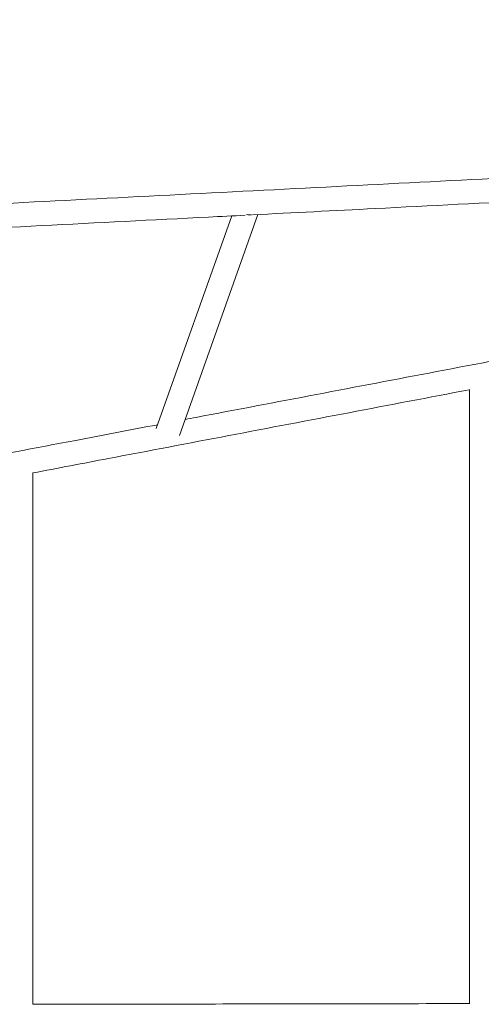
# Model space of a CAD drawing. Units: millimetres. Extents: x -9427 to 5213, y -3 to 8577.
# Drawn here: x -3820 to -3512, y 3686 to 4343 of the extents above; entities that cross this region are included whole.
import ezdxf

# ---------------------------------------------------------------- set-up
doc = ezdxf.new("R2010")
doc.units = ezdxf.units.MM

# ---------------------------------------------------------------- blocks, each defined once
blk = doc.blocks.new('A$C12B02C49')
at = {"color": 0, "linetype": 'Continuous', "lineweight": 0, "extrusion": (1.22465e-16, 1, -2.22045e-16)}
for p, q in [((-3728.45, 4069.88), (-3678.06, 4211.79)), ((-3713.08, 4065.35), (-3660.76, 4212.67)), ((-3519.61, 3686.36), (-3519.62, 4095.94)), ((-3810.87, 3685.95), (-3810.87, 4040.34))]:
    blk.add_line(p, q, dxfattribs=at)
at = {"color": 0, "linetype": 'Continuous', "lineweight": 0, "extrusion": (6.16298e-32, -2.22045e-16, -1)}
blk.add_ellipse((-3666.56, 4220.25), major_axis=(-7.54, 2.68), ratio=0.973791, start_param=-1.903771, end_param=-1.693878, dxfattribs=at)
at = {"color": 0, "linetype": 'Continuous', "lineweight": 0, "extrusion": (0, -2.22045e-16, -1)}
blk.add_ellipse((-3666.56, 4220.25), major_axis=(-7.54, 2.68), ratio=0.973791, start_param=-2.09946, end_param=-1.903771, dxfattribs=at)
at = {"color": 0, "linetype": 'Continuous', "lineweight": 0}
for points, knots in [([(-3949.83, 4213.9), (-3946.6, 4214.06), (-3943.36, 4214.23), (-3930.43, 4214.89), (-3920.73, 4215.39), (-3881.95, 4217.37), (-3852.88, 4218.86), (-3786.68, 4222.25), (-3749.55, 4224.15), (-3675.36, 4227.95), (-3638.31, 4229.84), (-3564.26, 4233.63), (-3527.26, 4235.53), (-3453.35, 4239.31), (-3416.43, 4241.2), (-3342.67, 4244.98), (-3305.82, 4246.86), (-3232.2, 4250.63), (-3195.43, 4252.52), (-3121.96, 4256.28), (-3085.26, 4258.16), (-3011.94, 4261.91), (-2975.32, 4263.78), (-2902.16, 4267.53), (-2865.62, 4269.4), (-2792.62, 4273.14), (-2756.16, 4275), (-2683.33, 4278.73), (-2646.95, 4280.59), (-2574.29, 4284.31), (-2538, 4286.17), (-2465.5, 4289.88), (-2429.3, 4291.74), (-2356.98, 4295.44), (-2320.86, 4297.29), (-2248.72, 4300.98), (-2212.69, 4302.82), (-2140.73, 4306.51), (-2104.8, 4308.35), (-2033.02, 4312.02), (-1997.18, 4313.86), (-1925.59, 4317.52), (-1889.85, 4319.35), (-1818.45, 4323.01), (-1782.8, 4324.83), (-1711.61, 4328.48), (-1676.06, 4330.3), (-1605.06, 4333.93), (-1569.61, 4335.75), (-1501.1, 4339.25), (-1468.03, 4340.94), (-1435.02, 4342.63)], [0, 0, 0, 0, 10, 10, 40.000013, 40.000013, 130.000345, 130.000345, 245.132957, 245.132957, 360.265389, 360.265389, 475.397821, 475.397821, 590.530254, 590.530254, 705.662686, 705.662686, 820.795118, 820.795118, 935.92755, 935.92755, 1051.059982, 1051.059982, 1166.192414, 1166.192414, 1281.324847, 1281.324847, 1396.457279, 1396.457279, 1511.589711, 1511.589711, 1626.722143, 1626.722143, 1741.854575, 1741.854575, 1856.987007, 1856.987007, 1972.11944, 1972.11944, 2087.251872, 2087.251872, 2202.384304, 2202.384304, 2317.516736, 2317.516736, 2432.649168, 2432.649168, 2547.781601, 2547.781601, 2655.465617, 2655.465617, 2655.465617, 2655.465617]), ([(-3110.73, 4240.83), (-3120.51, 4240.33), (-3130.31, 4239.83), (-3176.82, 4237.45), (-3213.58, 4235.57), (-3287.18, 4231.8), (-3324.01, 4229.91), (-3397.76, 4226.14), (-3434.67, 4224.25), (-3508.55, 4220.46), (-3545.53, 4218.57), (-3609.8, 4215.28), (-3637.08, 4213.89), (-3664.37, 4212.49)], [2517.078886, 2517.078886, 2517.078886, 2517.078886, 2547.78159, 2547.78159, 2662.914022, 2662.914022, 2778.046454, 2778.046454, 2893.178885, 2893.178885, 3008.311317, 3008.311317, 3093.093186, 3093.093186, 3093.093186, 3093.093186]), ([(-3669.15, 4212.24), (-3677.33, 4211.83), (-3685.51, 4211.41), (-3730.77, 4209.09), (-3767.89, 4207.19), (-3842.19, 4203.39), (-3879.37, 4201.48), (-3927.39, 4199.02), (-3938.2, 4198.47), (-3949.01, 4197.92)], [3098.034935, 3098.034935, 3098.034935, 3098.034935, 3123.443749, 3123.443749, 3238.57618, 3238.57618, 3353.708612, 3353.708612, 3387.148926, 3387.148926, 3387.148926, 3387.148926]), ([(-3709.31, 4075.98), (-3706.84, 4076.45), (-3704.37, 4076.92), (-3675.14, 4082.49), (-3648.4, 4087.58), (-3594.94, 4097.77), (-3568.22, 4102.86), (-3514.83, 4113.03), (-3488.15, 4118.11), (-3434.83, 4128.27), (-3408.19, 4133.34), (-3354.95, 4143.48), (-3328.35, 4148.55), (-3275.19, 4158.68), (-3248.63, 4163.74), (-3202.34, 4172.56), (-3182.6, 4176.32), (-3162.87, 4180.08)], [443.728879, 443.728879, 443.728879, 443.728879, 451.317999, 451.317999, 533.581476, 533.581476, 615.844954, 615.844954, 698.108431, 698.108431, 780.371908, 780.371908, 862.635386, 862.635386, 944.898863, 944.898863, 1006.14427, 1006.14427, 1006.14427, 1006.14427]), ([(-3519.62, 4095.83), (-3519.66, 4095.82), (-3519.7, 4095.81), (-3546.43, 4090.72), (-3573.14, 4085.63), (-3626.58, 4075.45), (-3653.32, 4070.36), (-3706.83, 4060.16), (-3733.6, 4055.06), (-3777.22, 4046.75), (-3794.06, 4043.55), (-3810.9, 4040.34)], [2507.773616, 2507.773616, 2507.773616, 2507.773616, 2507.90571, 2507.90571, 2590.169212, 2590.169212, 2672.432714, 2672.432714, 2754.696215, 2754.696215, 2806.406543, 2806.406543, 2806.406543, 2806.406543]), ([(-4141.99, 3993.56), (-4139.22, 3994.08), (-4136.45, 3994.61), (-4123.88, 3997.01), (-4114.08, 3998.87), (-4077.4, 4005.86), (-4050.53, 4010.98), (-3996.81, 4021.21), (-3969.96, 4026.33), (-3916.28, 4036.55), (-3889.45, 4041.66), (-3835.82, 4051.88), (-3809.02, 4056.98), (-3763.99, 4065.56), (-3745.75, 4069.04), (-3727.52, 4072.51)], [1.526767, 1.526767, 1.526767, 1.526767, 10.000002, 10.000002, 40.000049, 40.000049, 122.264089, 122.264089, 204.527566, 204.527566, 286.791044, 286.791044, 369.054521, 369.054521, 425.072531, 425.072531, 425.072531, 425.072531]), ([(-3810.92, 3685.95), (-3800.46, 3685.97), (-3789.99, 3685.99), (-3752.7, 3686.05), (-3725.89, 3686.09), (-3672.29, 3686.18), (-3645.5, 3686.22), (-3591.97, 3686.31), (-3565.22, 3686.36), (-3532.19, 3686.41), (-3525.9, 3686.42), (-3519.61, 3686.43)], [332.24294, 332.24294, 332.24294, 332.24294, 363.803426, 363.803426, 444.754127, 444.754127, 525.704829, 525.704829, 606.65553, 606.65553, 625.707109, 625.707109, 625.707109, 625.707109])]:
    blk.add_open_spline(points, degree=3, knots=knots, dxfattribs=at)

msp = doc.modelspace()

# ---------------------------------------------------------------- block references
msp.add_blockref('A$C12B02C49', (0, 0))

doc.saveas('drawing.dxf')
